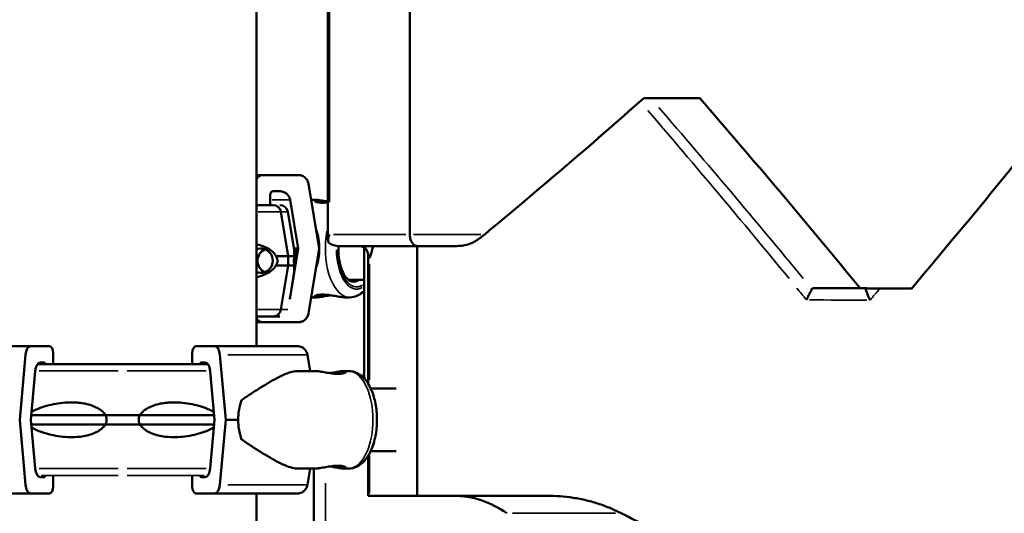
# Model space of a CAD drawing. Units: millimetres. Extents: x 0 to 33793, y 0 to 43748.
# Drawn here: x 14307 to 14731, y 27976 to 28189 of the extents above; entities that cross this region are included whole.
import ezdxf

# ---------------------------------------------------------------- set-up
doc = ezdxf.new("R2010")
doc.units = ezdxf.units.MM
doc.layers.add('MD_Visible', color=7, linetype='Continuous', lineweight=50)
doc.layers.add('MD_Visible Narrow', color=7, linetype='Continuous', lineweight=35)
doc.styles.get("Standard").update_dxf_attribs({"font": 'isocpeur.ttf'})
doc.dimstyles.new('OLCU', dxfattribs={"dimtxt": 300, "dimasz": 150, "dimexe": 0.18, "dimexo": 0.0625, "dimgap": 50, "dimtad": 1, "dimdec": 0, "dimlfac": 0.1, "dimrnd": 5, "dimzin": 0, "dimdsep": 46, "dimtxsty": 'Standard', "dimcen": 0.09, "dimse1": 1, "dimse2": 1, "dimadec": 0, "dimazin": 0, "dimtfac": 1, "dimtdec": 0, "dimtofl": 0, "dimtmove": 0, "dimatfit": 3, "dimfxl": 1, "dimtolj": 1, "dimtzin": 0, "dimarcsym": 0})

# ---------------------------------------------------------------- blocks, each defined once
blk = doc.blocks.new('CustomObjectsInViewport4_0')
at = {"layer": 'MD_Visible', "extrusion": (0, 1, 0)}
for p, q in [((14408.82, 28048.05), (14408.82, 28415.07)), ((14439.67, 28093.74), (14439.67, 28373.68)), ((14474.97, 28096.24), (14474.97, 28374.38)), ((14600.08, 28155.01), (14575.97, 28155.01)), ((14408.82, 28121.86), (14411.65, 28121.86)), ((14426.83, 28121.86), (14411.65, 28121.86)), ((14435.93, 28090.11), (14431.27, 28118.1)), ((14414.71, 28108.89), (14414.71, 28113.36)), ((14414.71, 28113.36), (14414.71, 28108.89)), ((14416.21, 28114.86), (14418.9, 28114.86)), ((14416.08, 28108.89), (14408.82, 28108.89)), ((14423.34, 28111.1), (14426.84, 28090.11)), ((14434.76, 28111.11), (14432.43, 28111.11)), ((14419.39, 28105.96), (14422.44, 28086.89)), ((14422.39, 28105.96), (14424.94, 28090.66)), ((14444.67, 28091.24), (14478.19, 28091.24)), ((14478.15, 27983.53), (14478.15, 28091.24)), ((14495.17, 28091.24), (14478.19, 28091.24)), ((14422.44, 28086.89), (14417.24, 28086.89)), ((14422.44, 28086.89), (14425.16, 28086.89)), ((14422.44, 28086.89), (14422.44, 28082.89)), ((14426.84, 28090.11), (14423.34, 28069.12)), ((14425.38, 28090.11), (14425.58, 28090.11)), ((14425.58, 28090.11), (14426.84, 28090.11)), ((14431.27, 28062.12), (14435.93, 28090.11)), ((14455.28, 28037.15), (14455.28, 28090.58)), ((14456.96, 28031.87), (14456.96, 28087.58)), ((14422.44, 28082.89), (14417.24, 28082.89)), ((14422.44, 28082.89), (14419.39, 28063.81)), ((14422.44, 28082.89), (14425.16, 28082.89)), ((14423.15, 28068.37), (14424.94, 28079.11)), ((14448.54, 28076.61), (14455.28, 28076.61)), ((14669.27, 28073.01), (14649.16, 28073.01)), ((14691.39, 28072.85), (14672.17, 28072.85)), ((14434.76, 28069.11), (14432.43, 28069.11)), ((14448.99, 28069.11), (14446.9, 28069.11)), ((14416.08, 28060.89), (14408.82, 28060.89)), ((14408.82, 28058.36), (14411.65, 28058.36)), ((14411.65, 28058.36), (14426.83, 28058.36)), ((14416.08, 28060.89), (14418.93, 28060.89)), ((14311.5, 28048.05), (14275.83, 28048.05)), ((14309.16, 28044.29), (14306.69, 28016.3)), ((14319.53, 28048.05), (14311.5, 28048.05)), ((14321.11, 28040.3), (14321.11, 28045.05)), ((14381.14, 28040.3), (14381.14, 28045.05)), ((14382.72, 28048.05), (14390.74, 28048.05)), ((14390.74, 28048.05), (14426.42, 28048.05)), ((14393.09, 28044.29), (14395.56, 28016.3)), ((14432.02, 28037.3), (14430.86, 28044.29)), ((14351.12, 28040.3), (14314.38, 28040.3)), ((14315.7, 28041.05), (14317.12, 28041.05)), ((14351.12, 28040.3), (14387.87, 28040.3)), ((14386.55, 28041.05), (14385.13, 28041.05)), ((14311.5, 28016.3), (14313.35, 28037.29)), ((14390.75, 28016.3), (14388.9, 28037.29)), ((14426.52, 28037.3), (14434.35, 28037.3)), ((14446.49, 28037.3), (14448.58, 28037.3)), ((14469.07, 28029.8), (14458.09, 28029.8)), ((14306.69, 28016.3), (14309.16, 27988.31)), ((14313.35, 27995.31), (14311.5, 28016.3)), ((14311.68, 28018.3), (14343.63, 28018.3)), ((14311.68, 28014.3), (14343.63, 28014.3)), ((14351.12, 28018.3), (14343.72, 28018.3)), ((14351.12, 28014.3), (14343.72, 28014.3)), ((14351.12, 28018.3), (14358.53, 28018.3)), ((14351.12, 28014.3), (14358.53, 28014.3)), ((14390.57, 28018.3), (14358.62, 28018.3)), ((14390.57, 28014.3), (14358.62, 28014.3)), ((14388.9, 27995.31), (14390.75, 28016.3)), ((14395.56, 28016.3), (14393.09, 27988.31)), ((14395.56, 28016.3), (14400.94, 28016.3)), ((14469.07, 28002.8), (14458.09, 28002.8)), ((14456.96, 27983.53), (14456.96, 28000.73)), ((14426.52, 27995.3), (14434.35, 27995.3)), ((14430.86, 27988.31), (14432.02, 27995.3)), ((14433.63, 27857.31), (14433.63, 27995.3)), ((14446.49, 27995.3), (14448.58, 27995.3)), ((14317.12, 27991.55), (14315.7, 27991.55)), ((14321.11, 27987.55), (14321.11, 27992.3)), ((14381.14, 27987.55), (14381.14, 27992.3)), ((14385.13, 27991.55), (14386.55, 27991.55)), ((14311.5, 27984.55), (14275.83, 27984.55)), ((14311.5, 27984.55), (14319.53, 27984.55)), ((14390.74, 27984.55), (14382.72, 27984.55)), ((14390.74, 27984.55), (14426.42, 27984.55)), ((14408.82, 27868.06), (14408.82, 27984.55)), ((14457.63, 27983.53), (14456.96, 27983.53)), ((14457.63, 27983.53), (14478.15, 27983.53)), ((14478.15, 27983.53), (14534.21, 27983.53))]:
    blk.add_line(p, q, dxfattribs=at)
at = {"layer": 'MD_Visible', "extrusion": (1.22465e-16, 0, -1)}
for centre, radius, start, end in [((-14426.83, 28117.36), 4.5, 90, 115.9775), ((-14416.21, 28113.36), 1.5, 0, 90), ((-14418.93, 28105.39), 3.5, 90, 170.5377), ((-14426.83, 28062.86), 4.5, 244.0292, 270), ((-14426.42, 28043.55), 4.5, 90, 115.9775), ((-14426.42, 27989.05), 4.5, 244.0292, 270)]:
    blk.add_arc(centre, radius, start, end, dxfattribs=at)
at = {"layer": 'MD_Visible'}
for centre, major_axis, ratio, start_param, end_param in [((14631.13, 28601.85), (719.25, 770.77), 0.267395, 4.267008, 4.359526), ((14631.13, 28492.92), (706.04, 963.09), 0.257102, 4.45571, 4.542421), ((14418.64, 28090.11), (0, -21), 0.823492, 1.570796, 1.970181), ((14444.67, 28096.24), (4.33, 4.33), 0.57735, 2.094395, 2.879878), ((14410.83, 28084.89), (0, 5.25), 0.957999, 2.729938, 6.69484), ((14414.28, 28084.89), (0, 5.25), 0.957999, 0.349157, 2.792435), ((14418.64, 28090.11), (0, -21), 0.823492, 1.17141, 1.570796), ((14311.5, 28043.55), (0, 4.5), 0.528598, 0, 1.405648), ((14319.53, 28045.05), (0, 3), 0.528598, -1.570796, 0), ((14385.13, 28039.55), (0, 1.5), 0.528598, 0, 1.047196), ((14386.55, 28036.55), (0, 4.5), 0.528598, -1.405648, 0), ((14418.23, 28016.3), (0, -21), 0.823492, 4.299163, 4.712388), ((14418.23, 28016.3), (0, -21), 0.823492, -1.570797, -1.157572), ((14386.55, 27996.05), (0, 4.5), 0.528598, 3.141593, 4.54724), ((14385.13, 27993.05), (0, 1.5), 0.528598, 2.094393, 3.141593), ((14311.5, 27989.05), (0, 4.5), 0.528598, 1.735945, 3.141593), ((14319.53, 27987.55), (0, 3), 0.528598, 3.141593, 4.712389), ((14493.86, 27933.53), (0, -50), 0.86611, 2.58435, 3.141593)]:
    blk.add_ellipse(centre, major_axis=major_axis, ratio=ratio, start_param=start_param, end_param=end_param, dxfattribs=at)
at = {"layer": 'MD_Visible', "extrusion": (1.22465e-16, 0, -1)}
for centre, major_axis, ratio, start_param, end_param in [((14631.13, 27608.23), (703.37, -1005.32), 0.253733, 4.322971, 4.415484), ((14413.78, 28107.89), (0, 1), 0.957999, -0.002415, 0), ((14416.08, 28105.39), (0, 3.5), 0.957999, 0, 0.001851), ((14416.08, 28105.39), (0, 3.5), 0.957999, 0.001486, 1.405648), ((14444.67, 28096.24), (-6.83, 0), 0.732006, 4.712389, 5.497703), ((14432.68, 28090.11), (0, 14.25), 0.498183, 4.359248, 4.712389), ((14450.8, 28090.11), (0, 14.25), 0.498183, 2.815709, 3.423586), ((14416.08, 28064.39), (0, 3.5), 0.957999, 1.735945, 3.141593), ((14390.74, 28043.55), (0, 4.5), 0.528598, 0, 1.405648), ((14315.7, 28036.55), (0, 4.5), 0.528598, -1.405648, 0), ((14315.7, 27996.05), (0, 4.5), 0.528598, 3.141593, 4.54724), ((14317.12, 27993.05), (0, 1.5), 0.528598, 2.094394, 3.141593), ((14382.72, 27987.55), (0, 3), 0.528598, 3.141593, 4.712389), ((14390.74, 27989.05), (0, 4.5), 0.528598, 1.735945, 3.141593)]:
    blk.add_ellipse(centre, major_axis=major_axis, ratio=ratio, start_param=start_param, end_param=end_param, dxfattribs=at)
at = {"layer": 'MD_Visible', "extrusion": (1.22465e-16, -9.62965e-35, -1)}
blk.add_ellipse((14631.13, 28070.29), major_axis=(-748.2, 5.18), ratio=0.003998, start_param=1.621768, end_param=1.651393, dxfattribs=at)
at = {"layer": 'MD_Visible', "extrusion": (1.22465e-16, 2.93874e-39, -1)}
blk.add_ellipse((14382.72, 28045.05), major_axis=(0, 3), ratio=0.528598, start_param=-1.570796, end_param=0, dxfattribs=at)
at = {"layer": 'MD_Visible', "extrusion": (1.22465e-16, -2.93874e-39, -1)}
blk.add_ellipse((14317.12, 28039.55), major_axis=(0, 1.5), ratio=0.528598, start_param=0, end_param=1.047196, dxfattribs=at)
at = {"layer": 'MD_Visible'}
for points, knots in [([(14411.65, 28121.86), (14411.47, 28121.86), (14411.26, 28121.84), (14410.87, 28121.76), (14410.67, 28121.7), (14410.33, 28121.56), (14410.15, 28121.47), (14409.82, 28121.24), (14409.66, 28121.11), (14409.4, 28120.85), (14409.27, 28120.69), (14409.04, 28120.36), (14408.95, 28120.18), (14408.86, 28119.96), (14408.84, 28119.91), (14408.82, 28119.86)], [4.442895, 4.442895, 4.442895, 4.442895, 4.998259, 4.998259, 5.553623, 5.553623, 6.108986, 6.108986, 6.664348, 6.664348, 7.21971, 7.21971, 7.775071, 7.775071, 7.92951, 7.92951, 7.92951, 7.92951]), ([(14431.27, 28118.1), (14431.26, 28118.14), (14431.25, 28118.19), (14431.18, 28118.53), (14431.09, 28118.82), (14430.88, 28119.34), (14430.74, 28119.61), (14430.4, 28120.11), (14430.21, 28120.34), (14429.81, 28120.74), (14429.58, 28120.93), (14429.08, 28121.27), (14428.81, 28121.41), (14428.29, 28121.62), (14428, 28121.71), (14427.41, 28121.83), (14427.11, 28121.86), (14426.83, 28121.86)], [0.704197, 0.704197, 0.704197, 0.704197, 0.833041, 0.833041, 1.666082, 1.666082, 2.499124, 2.499124, 3.332165, 3.332165, 4.165208, 4.165208, 4.998251, 4.998251, 5.831295, 5.831295, 6.664339, 6.664339, 6.664339, 6.664339]), ([(14414.71, 28113.36), (14414.71, 28113.45), (14414.72, 28113.55), (14414.76, 28113.75), (14414.79, 28113.85), (14414.86, 28114.02), (14414.91, 28114.11), (14415.02, 28114.28), (14415.08, 28114.35), (14415.22, 28114.48), (14415.29, 28114.55), (14415.46, 28114.66), (14415.55, 28114.71), (14415.72, 28114.78), (14415.82, 28114.81), (14416.02, 28114.85), (14416.12, 28114.86), (14416.21, 28114.86)], [4.442895, 4.442895, 4.442895, 4.442895, 4.720575, 4.720575, 4.998255, 4.998255, 5.275936, 5.275936, 5.553616, 5.553616, 5.831298, 5.831298, 6.108979, 6.108979, 6.386661, 6.386661, 6.664342, 6.664342, 6.664342, 6.664342]), ([(14418.9, 28114.86), (14419.18, 28114.86), (14419.48, 28114.83), (14420.07, 28114.71), (14420.36, 28114.62), (14420.88, 28114.41), (14421.15, 28114.27), (14421.65, 28113.93), (14421.88, 28113.74), (14422.28, 28113.34), (14422.47, 28113.11), (14422.81, 28112.61), (14422.95, 28112.34), (14423.16, 28111.82), (14423.25, 28111.53), (14423.32, 28111.19), (14423.33, 28111.14), (14423.34, 28111.1)], [19.993024, 19.993024, 19.993024, 19.993024, 20.826069, 20.826069, 21.659114, 21.659114, 22.492157, 22.492157, 23.3252, 23.3252, 24.158242, 24.158242, 24.991284, 24.991284, 25.824324, 25.824324, 25.953168, 25.953168, 25.953168, 25.953168]), ([(14437.35, 28109.91), (14436.96, 28109.91), (14436.59, 28109.92), (14435.89, 28109.98), (14435.57, 28110.03), (14435, 28110.15), (14434.75, 28110.22), (14434.35, 28110.36), (14434.19, 28110.44), (14433.96, 28110.59), (14433.88, 28110.67), (14433.82, 28110.81), (14433.83, 28110.88), (14433.95, 28110.99), (14434.06, 28111.04), (14434.35, 28111.09), (14434.54, 28111.11), (14434.98, 28111.11), (14435.25, 28111.09), (14435.86, 28111.04), (14436.2, 28110.99), (14436.94, 28110.88), (14437.34, 28110.81), (14438.16, 28110.67), (14438.59, 28110.59), (14439.22, 28110.48), (14439.44, 28110.44), (14439.67, 28110.4)], [0, 0, 0, 0, 1.329784, 1.329784, 2.659567, 2.659567, 3.989351, 3.989351, 5.319135, 5.319135, 6.648301, 6.648301, 7.977468, 7.977468, 9.306635, 9.306635, 10.635802, 10.635802, 11.964969, 11.964969, 13.294136, 13.294136, 14.623303, 14.623303, 15.95247, 15.95247, 16.625309, 16.625309, 16.625309, 16.625309]), ([(14439.67, 28110.06), (14439.3, 28110.01), (14438.94, 28109.98), (14438.15, 28109.92), (14437.73, 28109.91), (14437.35, 28109.91)], [40.1517, 40.1517, 40.1517, 40.1517, 41.213425, 41.213425, 42.543208, 42.543208, 42.543208, 42.543208]), ([(14474.97, 28096.24), (14474.97, 28095.64), (14475.04, 28095.05), (14475.31, 28093.92), (14475.52, 28093.39), (14476.05, 28092.45), (14476.38, 28092.05), (14476.97, 28091.59), (14477.21, 28091.46), (14477.69, 28091.28), (14477.94, 28091.24), (14478.19, 28091.24), (14478.19, 28091.24), (14478.19, 28091.24)], [0.000237, 0.000237, 0.000237, 0.000237, 1.793698, 1.793698, 3.666042, 3.666042, 5.711381, 5.711381, 6.967947, 6.967947, 8.234336, 8.234336, 8.237849, 8.237849, 8.237849, 8.237849]), ([(14502.25, 28092.81), (14502.53, 28092.96), (14502.83, 28093.13), (14503.58, 28093.58), (14504.05, 28093.88), (14504.99, 28094.51), (14505.47, 28094.84), (14506.39, 28095.53), (14506.84, 28095.88), (14507.27, 28096.24)], [35.974698, 35.974698, 35.974698, 35.974698, 37.085783, 37.085783, 38.769949, 38.769949, 40.454115, 40.454115, 42.138282, 42.138282, 42.138282, 42.138282]), ([(14408.82, 28091.97), (14408.89, 28091.96), (14408.96, 28091.95), (14409.95, 28091.72), (14410.86, 28091.45), (14412.56, 28090.79), (14413.36, 28090.41), (14414.55, 28089.71), (14415.04, 28089.38), (14415.74, 28088.81), (14415.97, 28088.61), (14416.4, 28088.17), (14416.61, 28087.93), (14416.94, 28087.47), (14417.09, 28087.23), (14417.22, 28086.94), (14417.23, 28086.91), (14417.24, 28086.89)], [65.147628, 65.147628, 65.147628, 65.147628, 65.439081, 65.439081, 69.521304, 69.521304, 73.603528, 73.603528, 76.136751, 76.136751, 77.403362, 77.403362, 78.669973, 78.669973, 79.593377, 79.593377, 79.68269, 79.68269, 79.68269, 79.68269]), ([(14424.94, 28090.66), (14424.97, 28090.45), (14425, 28090.22), (14425.04, 28089.71), (14425.05, 28089.38), (14425.06, 28088.81), (14425.07, 28088.61), (14425.08, 28088.17), (14425.09, 28087.93), (14425.11, 28087.47), (14425.12, 28087.23), (14425.15, 28086.94), (14425.16, 28086.91), (14425.16, 28086.89)], [71.290685, 71.290685, 71.290685, 71.290685, 73.603528, 73.603528, 76.136751, 76.136751, 77.403362, 77.403362, 78.669973, 78.669973, 79.593377, 79.593377, 79.68269, 79.68269, 79.68269, 79.68269]), ([(14448.83, 28076.42), (14448.36, 28076.7), (14447.78, 28077.21), (14446.73, 28078.67), (14446.25, 28079.54), (14445.39, 28081.63), (14445.02, 28082.86), (14444.45, 28085.56), (14444.26, 28087.03), (14444.13, 28089.43), (14444.13, 28090.34), (14444.16, 28091.25)], [3.423586, 3.423586, 3.423586, 3.423586, 3.745558, 3.745558, 4.023713, 4.023713, 4.311586, 4.311586, 4.608508, 4.608508, 4.787333, 4.787333, 4.787333, 4.787333]), ([(14456.96, 28087.58), (14456.96, 28087.73), (14456.95, 28087.93), (14456.83, 28088.5), (14456.71, 28088.86), (14456.27, 28089.66), (14455.92, 28090.07), (14455.13, 28090.71), (14454.7, 28090.93), (14453.97, 28091.18), (14453.67, 28091.22), (14453.4, 28091.24), (14453.35, 28091.24), (14453.3, 28091.24)], [-0.5234298, -0.5234298, -0.5234298, -0.5234298, -0.4339092, -0.4339092, -0.3365812, -0.3365812, -0.2336246, -0.2336246, -0.1309943, -0.1309943, -0.0263084, -0.0263084, 0, 0, 0, 0]), ([(14459.14, 28091.24), (14458.63, 28089.17), (14458.26, 28087.52), (14457.66, 28086.3), (14457.65, 28086.28), (14457.64, 28086.25), (14457.64, 28086.24), (14457.63, 28086.24), (14457.63, 28086.24), (14457.63, 28086.24)], [0.055853, 0.055853, 0.055853, 0.055853, 7.008929, 7.008929, 7.143335, 7.143335, 7.169872, 7.169872, 7.175433, 7.175433, 7.175433, 7.175433]), ([(14502.25, 28092.81), (14501.79, 28092.56), (14501.27, 28092.33), (14499.09, 28091.55), (14497.16, 28091.24), (14495.18, 28091.24), (14495.17, 28091.24), (14495.17, 28091.24)], [-9.790632, -9.790632, -9.790632, -9.790632, -7.291971, -7.291971, 0, 0, 0.005651, 0.005651, 0.005651, 0.005651]), ([(14417.24, 28086.89), (14417.24, 28086.89), (14417.24, 28086.89), (14417.33, 28086.76), (14417.42, 28086.62), (14417.61, 28086.28), (14417.72, 28086.04), (14417.84, 28085.64), (14417.88, 28085.49), (14417.93, 28085.2), (14417.94, 28085.05), (14417.94, 28084.73), (14417.93, 28084.58), (14417.88, 28084.28), (14417.84, 28084.14), (14417.72, 28083.74), (14417.61, 28083.5), (14417.42, 28083.16), (14417.33, 28083.02), (14417.24, 28082.89), (14417.24, 28082.89), (14417.24, 28082.89)], [38.258899, 38.258899, 38.258899, 38.258899, 38.259618, 38.259618, 38.941884, 38.941884, 39.886119, 39.886119, 40.358236, 40.358236, 40.830353, 40.830353, 41.302471, 41.302471, 41.774588, 41.774588, 42.718823, 42.718823, 43.401089, 43.401089, 43.401808, 43.401808, 43.401808, 43.401808]), ([(14425.16, 28086.89), (14425.16, 28086.89), (14425.16, 28086.89), (14425.14, 28086.76), (14425.12, 28086.62), (14425.07, 28086.28), (14425.04, 28086.04), (14425.01, 28085.64), (14425, 28085.49), (14424.98, 28085.2), (14424.98, 28085.05), (14424.98, 28084.73), (14424.98, 28084.58), (14425, 28084.28), (14425.01, 28084.14), (14425.04, 28083.74), (14425.07, 28083.5), (14425.12, 28083.16), (14425.14, 28083.02), (14425.16, 28082.89), (14425.16, 28082.89), (14425.16, 28082.89)], [38.258899, 38.258899, 38.258899, 38.258899, 38.259618, 38.259618, 38.941884, 38.941884, 39.886119, 39.886119, 40.358236, 40.358236, 40.830353, 40.830353, 41.302471, 41.302471, 41.774588, 41.774588, 42.718823, 42.718823, 43.401089, 43.401089, 43.401808, 43.401808, 43.401808, 43.401808]), ([(14417.24, 28082.89), (14417.23, 28082.86), (14417.22, 28082.84), (14417.09, 28082.55), (14416.94, 28082.31), (14416.61, 28081.85), (14416.4, 28081.61), (14415.97, 28081.17), (14415.74, 28080.96), (14415.04, 28080.39), (14414.55, 28080.07), (14413.36, 28079.37), (14412.56, 28078.98), (14410.86, 28078.33), (14409.95, 28078.05), (14408.96, 28077.83), (14408.89, 28077.82), (14408.82, 28077.8)], [41.403162, 41.403162, 41.403162, 41.403162, 41.492475, 41.492475, 42.415878, 42.415878, 43.682489, 43.682489, 44.949101, 44.949101, 47.482323, 47.482323, 51.564547, 51.564547, 55.646771, 55.646771, 55.938222, 55.938222, 55.938222, 55.938222]), ([(14425.16, 28082.89), (14425.16, 28082.86), (14425.15, 28082.84), (14425.12, 28082.55), (14425.11, 28082.31), (14425.09, 28081.85), (14425.08, 28081.61), (14425.07, 28081.17), (14425.06, 28080.96), (14425.05, 28080.39), (14425.04, 28080.07), (14425, 28079.55), (14424.97, 28079.32), (14424.94, 28079.11)], [41.403162, 41.403162, 41.403162, 41.403162, 41.492475, 41.492475, 42.415878, 42.415878, 43.682489, 43.682489, 44.949101, 44.949101, 47.482323, 47.482323, 49.795164, 49.795164, 49.795164, 49.795164]), ([(14440.83, 28070.01), (14440.67, 28069.98), (14440.5, 28069.95), (14439.88, 28069.85), (14439.43, 28069.78), (14438.59, 28069.63), (14438.16, 28069.55), (14437.34, 28069.4), (14436.94, 28069.34), (14436.2, 28069.23), (14435.86, 28069.18), (14435.25, 28069.12), (14434.98, 28069.11), (14434.54, 28069.11), (14434.35, 28069.12), (14434.06, 28069.18), (14433.95, 28069.23), (14433.83, 28069.34), (14433.82, 28069.4), (14433.88, 28069.55), (14433.96, 28069.63), (14434.19, 28069.78), (14434.35, 28069.85), (14434.75, 28070), (14435, 28070.07), (14435.57, 28070.19), (14435.89, 28070.23), (14436.59, 28070.29), (14436.96, 28070.31), (14437.35, 28070.31)], [24.780655, 24.780655, 24.780655, 24.780655, 25.260955, 25.260955, 26.590739, 26.590739, 27.919906, 27.919906, 29.249072, 29.249072, 30.578239, 30.578239, 31.907406, 31.907406, 33.236573, 33.236573, 34.56574, 34.56574, 35.894907, 35.894907, 37.224074, 37.224074, 38.553857, 38.553857, 39.883641, 39.883641, 41.213425, 41.213425, 42.543208, 42.543208, 42.543208, 42.543208]), ([(14437.35, 28070.31), (14437.73, 28070.31), (14438.15, 28070.29), (14439.02, 28070.23), (14439.48, 28070.19), (14440.41, 28070.07), (14440.87, 28070), (14441.79, 28069.85), (14442.24, 28069.78), (14443.08, 28069.63), (14443.51, 28069.55), (14444.33, 28069.4), (14444.73, 28069.34), (14445.47, 28069.23), (14445.81, 28069.18), (14446.42, 28069.12), (14446.68, 28069.11), (14446.9, 28069.11)], [0, 0, 0, 0, 1.329784, 1.329784, 2.659567, 2.659567, 3.989351, 3.989351, 5.319135, 5.319135, 6.648301, 6.648301, 7.977468, 7.977468, 9.306635, 9.306635, 10.635799, 10.635799, 10.635799, 10.635799]), ([(14455.28, 28071.9), (14454.5, 28071.13), (14453.63, 28070.48), (14451.53, 28069.43), (14450.27, 28069.11), (14448.99, 28069.11)], [2.6860833, 2.6860833, 2.6860833, 2.6860833, 2.8987371, 2.8987371, 3.1415927, 3.1415927, 3.1415927, 3.1415927]), ([(14648.43, 28072.67), (14648.29, 28072.44), (14648.11, 28072.12), (14647.66, 28071.27), (14647.39, 28070.75), (14646.94, 28069.84), (14646.76, 28069.49), (14646.41, 28068.77), (14646.24, 28068.4), (14646.06, 28068.03), (14646.06, 28068.03), (14646.06, 28068.03)], [0, 0, 0, 0, 1.874805, 1.874805, 3.94386, 3.94386, 5.155001, 5.155001, 6.376385, 6.376385, 6.379866, 6.379866, 6.379866, 6.379866]), ([(14649.16, 28073.01), (14648.88, 28073.01), (14648.64, 28072.93), (14648.47, 28072.73), (14648.45, 28072.7), (14648.43, 28072.67)], [0, 0, 0, 0, 1.715858, 1.715858, 1.982019, 1.982019, 1.982019, 1.982019]), ([(14673.5, 28067.83), (14673.5, 28067.83), (14673.5, 28067.83), (14673.32, 28068.22), (14673.15, 28068.61), (14672.82, 28069.37), (14672.66, 28069.74), (14672.28, 28070.66), (14672.07, 28071.18), (14671.78, 28072), (14671.68, 28072.32), (14671.58, 28072.74), (14671.59, 28072.85), (14671.64, 28072.85)], [-8.256739, -8.256739, -8.256739, -8.256739, -8.253257, -8.253257, -6.971228, -6.971228, -5.701574, -5.701574, -3.643657, -3.643657, -1.778116, -1.778116, 0, 0, 0, 0]), ([(14672.17, 28072.85), (14671.9, 28072.85), (14671.72, 28072.85), (14671.65, 28072.85), (14671.64, 28072.85), (14671.64, 28072.85)], [0, 0, 0, 0, 1.601275, 1.601275, 1.763059, 1.763059, 1.763059, 1.763059]), ([(14423.34, 28069.12), (14423.33, 28069.07), (14423.32, 28069.03), (14423.27, 28068.77), (14423.21, 28068.56), (14423.14, 28068.37)], [0.7041972, 0.7041972, 0.7041972, 0.7041972, 0.8330408, 0.8330408, 1.4247943, 1.4247943, 1.4247943, 1.4247943]), ([(14426.83, 28058.36), (14427.11, 28058.36), (14427.41, 28058.39), (14428, 28058.5), (14428.29, 28058.6), (14428.81, 28058.81), (14429.08, 28058.95), (14429.58, 28059.29), (14429.81, 28059.48), (14430.21, 28059.87), (14430.4, 28060.11), (14430.74, 28060.61), (14430.88, 28060.88), (14431.09, 28061.39), (14431.18, 28061.68), (14431.25, 28062.03), (14431.26, 28062.07), (14431.27, 28062.12)], [19.993019, 19.993019, 19.993019, 19.993019, 20.826063, 20.826063, 21.659106, 21.659106, 22.492149, 22.492149, 23.325192, 23.325192, 24.158234, 24.158234, 24.991276, 24.991276, 25.824317, 25.824317, 25.95316, 25.95316, 25.95316, 25.95316]), ([(14408.82, 28060.36), (14408.84, 28060.31), (14408.86, 28060.26), (14408.95, 28060.04), (14409.04, 28059.86), (14409.27, 28059.52), (14409.4, 28059.37), (14409.66, 28059.11), (14409.82, 28058.98), (14410.15, 28058.75), (14410.33, 28058.66), (14410.67, 28058.52), (14410.87, 28058.46), (14411.26, 28058.38), (14411.47, 28058.36), (14411.65, 28058.36)], [9.84208, 9.84208, 9.84208, 9.84208, 9.996512, 9.996512, 10.551874, 10.551874, 11.107235, 11.107235, 11.662598, 11.662598, 12.21796, 12.21796, 12.773324, 12.773324, 13.328688, 13.328688, 13.328688, 13.328688]), ([(14430.86, 28044.29), (14430.85, 28044.34), (14430.84, 28044.38), (14430.77, 28044.73), (14430.68, 28045.02), (14430.47, 28045.53), (14430.33, 28045.8), (14429.99, 28046.3), (14429.8, 28046.54), (14429.4, 28046.93), (14429.17, 28047.12), (14428.75, 28047.41), (14428.57, 28047.51), (14428.39, 28047.6)], [0.704197, 0.704197, 0.704197, 0.704197, 0.833041, 0.833041, 1.666082, 1.666082, 2.499124, 2.499124, 3.332165, 3.332165, 4.165208, 4.165208, 4.732107, 4.732107, 4.732107, 4.732107]), ([(14426.52, 28037.3), (14426.43, 28037.3), (14426.34, 28037.3), (14425.39, 28037.26), (14424.47, 28037.09), (14422.47, 28036.49), (14421.4, 28036.07), (14419.11, 28035.03), (14417.9, 28034.42), (14415.36, 28033.03), (14414.03, 28032.27), (14411.28, 28030.61), (14409.86, 28029.73), (14407.68, 28028.33), (14406.95, 28027.86), (14405.47, 28026.88), (14404.73, 28026.38), (14403.45, 28025.5), (14402.92, 28025.12), (14402.39, 28024.73)], [136.142391, 136.142391, 136.142391, 136.142391, 136.880429, 136.880429, 143.73922, 143.73922, 150.59801, 150.59801, 157.456801, 157.456801, 164.315592, 164.315592, 171.174383, 171.174383, 174.603779, 174.603779, 178.033174, 178.033174, 180.485141, 180.485141, 180.485141, 180.485141]), ([(14434.35, 28037.3), (14434.57, 28037.3), (14434.84, 28037.29), (14435.45, 28037.23), (14435.79, 28037.18), (14436.53, 28037.07), (14436.93, 28037.01), (14437.75, 28036.86), (14438.18, 28036.78), (14439.02, 28036.63), (14439.47, 28036.56), (14440.38, 28036.41), (14440.85, 28036.34), (14441.78, 28036.22), (14442.23, 28036.18), (14443.11, 28036.12), (14443.53, 28036.1), (14444.3, 28036.1), (14444.67, 28036.12), (14445.37, 28036.18), (14445.69, 28036.22), (14446.26, 28036.34), (14446.5, 28036.41), (14446.91, 28036.56), (14447.07, 28036.63), (14447.3, 28036.78), (14447.37, 28036.86), (14447.44, 28037.01), (14447.43, 28037.07), (14447.31, 28037.18), (14447.2, 28037.23), (14446.9, 28037.29), (14446.71, 28037.3), (14446.27, 28037.3), (14446.01, 28037.29), (14445.4, 28037.23), (14445.06, 28037.18), (14444.32, 28037.07), (14443.92, 28037.01), (14443.1, 28036.86), (14442.67, 28036.78), (14441.83, 28036.63), (14441.38, 28036.56), (14440.76, 28036.46), (14440.59, 28036.43), (14440.42, 28036.4)], [10.635805, 10.635805, 10.635805, 10.635805, 11.964969, 11.964969, 13.294136, 13.294136, 14.623303, 14.623303, 15.95247, 15.95247, 17.282253, 17.282253, 18.612037, 18.612037, 19.94182, 19.94182, 21.271604, 21.271604, 22.601388, 22.601388, 23.931171, 23.931171, 25.260955, 25.260955, 26.590739, 26.590739, 27.919906, 27.919906, 29.249072, 29.249072, 30.578239, 30.578239, 31.907406, 31.907406, 33.236573, 33.236573, 34.56574, 34.56574, 35.894907, 35.894907, 37.224074, 37.224074, 38.553857, 38.553857, 39.034157, 39.034157, 39.034157, 39.034157]), ([(14448.58, 27995.3), (14449.74, 27995.3), (14450.9, 27995.57), (14453.13, 27996.57), (14454.17, 27997.36), (14456.25, 27999.5), (14457.2, 28000.96), (14458.86, 28004.39), (14459.52, 28006.41), (14460.45, 28010.64), (14460.71, 28012.85), (14460.85, 28017.27), (14460.73, 28019.49), (14460.12, 28023.77), (14459.63, 28025.84), (14458.25, 28029.66), (14457.36, 28031.42), (14455.16, 28034.39), (14453.84, 28035.62), (14451.12, 28036.98), (14449.86, 28037.3), (14448.58, 28037.3)], [3.141593, 3.141593, 3.141593, 3.141593, 3.363001, 3.363001, 3.615661, 3.615661, 3.942674, 3.942674, 4.300376, 4.300376, 4.648702, 4.648702, 4.991916, 4.991916, 5.337413, 5.337413, 5.691931, 5.691931, 6.04033, 6.04033, 6.283185, 6.283185, 6.283185, 6.283185]), ([(14454.75, 28034.63), (14454.83, 28034.82), (14454.89, 28035), (14455.18, 28035.88), (14455.25, 28036.45), (14455.28, 28036.97), (14455.28, 28037.06), (14455.28, 28037.15)], [0.3724541, 0.3724541, 0.3724541, 0.3724541, 0.3970766, 0.3970766, 0.4983118, 0.4983118, 0.5235988, 0.5235988, 0.5235988, 0.5235988]), ([(14311.79, 28019.56), (14311.91, 28019.64), (14312.03, 28019.72), (14312.5, 28020.02), (14312.87, 28020.23), (14314, 28020.8), (14314.78, 28021.12), (14316.67, 28021.82), (14317.92, 28022.21), (14320.53, 28022.86), (14321.88, 28023.14), (14324.63, 28023.55), (14326.02, 28023.69), (14328.77, 28023.82), (14330.13, 28023.81), (14332.34, 28023.66), (14333.27, 28023.55), (14335.17, 28023.23), (14336.12, 28023.01), (14337.99, 28022.43), (14338.9, 28022.08), (14340.6, 28021.21), (14341.39, 28020.71), (14342.43, 28019.83), (14342.77, 28019.5), (14343.31, 28018.88), (14343.53, 28018.6), (14343.72, 28018.3)], [2.661985, 2.661985, 2.661985, 2.661985, 3.113418, 3.113418, 4.38003, 4.38003, 6.913252, 6.913252, 10.995476, 10.995476, 15.0777, 15.0777, 19.159924, 19.159924, 23.242148, 23.242148, 26.040521, 26.040521, 28.838895, 28.838895, 31.637268, 31.637268, 34.435642, 34.435642, 35.813659, 35.813659, 36.832291, 36.832291, 36.832291, 36.832291]), ([(14390.46, 28019.56), (14390.34, 28019.64), (14390.22, 28019.72), (14389.75, 28020.02), (14389.38, 28020.23), (14388.25, 28020.8), (14387.47, 28021.12), (14385.58, 28021.82), (14384.33, 28022.21), (14381.72, 28022.86), (14380.37, 28023.14), (14377.62, 28023.55), (14376.23, 28023.69), (14373.47, 28023.82), (14372.11, 28023.81), (14369.91, 28023.66), (14368.97, 28023.55), (14367.08, 28023.23), (14366.12, 28023.01), (14364.26, 28022.43), (14363.35, 28022.08), (14361.65, 28021.21), (14360.86, 28020.71), (14359.82, 28019.83), (14359.48, 28019.5), (14358.93, 28018.88), (14358.72, 28018.6), (14358.53, 28018.3)], [2.661985, 2.661985, 2.661985, 2.661985, 3.113418, 3.113418, 4.38003, 4.38003, 6.913252, 6.913252, 10.995476, 10.995476, 15.0777, 15.0777, 19.159924, 19.159924, 23.242148, 23.242148, 26.040521, 26.040521, 28.838895, 28.838895, 31.637268, 31.637268, 34.435642, 34.435642, 35.813659, 35.813659, 36.832291, 36.832291, 36.832291, 36.832291]), ([(14343.72, 28014.3), (14343.53, 28014.01), (14343.31, 28013.72), (14342.77, 28013.1), (14342.43, 28012.77), (14341.39, 28011.89), (14340.6, 28011.39), (14338.9, 28010.53), (14337.99, 28010.17), (14336.12, 28009.6), (14335.17, 28009.38), (14333.27, 28009.05), (14332.34, 28008.94), (14330.13, 28008.79), (14328.77, 28008.78), (14326.02, 28008.91), (14324.63, 28009.05), (14321.88, 28009.47), (14320.53, 28009.74), (14317.92, 28010.4), (14316.67, 28010.78), (14314.78, 28011.48), (14314, 28011.81), (14312.87, 28012.38), (14312.5, 28012.58), (14312.03, 28012.88), (14311.91, 28012.96), (14311.79, 28013.04)], [3.115418, 3.115418, 3.115418, 3.115418, 4.134051, 4.134051, 5.512068, 5.512068, 8.310441, 8.310441, 11.108815, 11.108815, 13.907188, 13.907188, 16.705562, 16.705562, 20.787786, 20.787786, 24.870009, 24.870009, 28.952233, 28.952233, 33.034457, 33.034457, 35.56768, 35.56768, 36.834291, 36.834291, 37.285724, 37.285724, 37.285724, 37.285724]), ([(14343.72, 28018.3), (14343.81, 28018.09), (14343.89, 28017.87), (14344.09, 28017.21), (14344.16, 28016.75), (14344.16, 28016.3), (14344.16, 28015.85), (14344.09, 28015.39), (14343.89, 28014.73), (14343.81, 28014.51), (14343.72, 28014.3)], [-2.030582, -2.030582, -2.030582, -2.030582, -1.353887, -1.353887, 0, 0, 0, 1.353887, 1.353887, 2.030582, 2.030582, 2.030582, 2.030582]), ([(14358.53, 28018.3), (14358.43, 28018.09), (14358.35, 28017.87), (14358.16, 28017.21), (14358.09, 28016.75), (14358.09, 28016.3), (14358.09, 28015.85), (14358.16, 28015.39), (14358.35, 28014.73), (14358.43, 28014.51), (14358.53, 28014.3)], [-2.030582, -2.030582, -2.030582, -2.030582, -1.353887, -1.353887, 0, 0, 0, 1.353887, 1.353887, 2.030582, 2.030582, 2.030582, 2.030582]), ([(14358.53, 28014.3), (14358.72, 28014.01), (14358.93, 28013.72), (14359.48, 28013.1), (14359.82, 28012.77), (14360.86, 28011.89), (14361.65, 28011.39), (14363.35, 28010.53), (14364.26, 28010.17), (14366.12, 28009.6), (14367.08, 28009.38), (14368.97, 28009.05), (14369.91, 28008.94), (14372.11, 28008.79), (14373.47, 28008.78), (14376.23, 28008.91), (14377.62, 28009.05), (14380.37, 28009.47), (14381.72, 28009.74), (14384.33, 28010.4), (14385.58, 28010.78), (14387.47, 28011.48), (14388.25, 28011.81), (14389.38, 28012.38), (14389.75, 28012.58), (14390.22, 28012.88), (14390.34, 28012.96), (14390.46, 28013.04)], [3.115418, 3.115418, 3.115418, 3.115418, 4.134051, 4.134051, 5.512068, 5.512068, 8.310441, 8.310441, 11.108815, 11.108815, 13.907188, 13.907188, 16.705562, 16.705562, 20.787786, 20.787786, 24.870009, 24.870009, 28.952233, 28.952233, 33.034457, 33.034457, 35.56768, 35.56768, 36.834291, 36.834291, 37.285724, 37.285724, 37.285724, 37.285724]), ([(14402.39, 28007.87), (14402.92, 28007.48), (14403.45, 28007.11), (14404.73, 28006.22), (14405.47, 28005.72), (14406.95, 28004.75), (14407.68, 28004.27), (14409.86, 28002.87), (14411.28, 28001.99), (14414.03, 28000.34), (14415.36, 27999.57), (14417.9, 27998.18), (14419.11, 27997.57), (14421.4, 27996.53), (14422.47, 27996.11), (14424.47, 27995.52), (14425.39, 27995.34), (14426.34, 27995.3), (14426.43, 27995.3), (14426.52, 27995.3)], [4.406824, 4.406824, 4.406824, 4.406824, 6.858791, 6.858791, 10.288186, 10.288186, 13.717582, 13.717582, 20.576373, 20.576373, 27.435164, 27.435164, 34.293955, 34.293955, 41.152746, 41.152746, 48.011537, 48.011537, 48.749584, 48.749584, 48.749584, 48.749584]), ([(14440.42, 27996.2), (14440.59, 27996.17), (14440.76, 27996.15), (14441.38, 27996.05), (14441.83, 27995.97), (14442.67, 27995.82), (14443.1, 27995.74), (14443.92, 27995.6), (14444.32, 27995.53), (14445.06, 27995.42), (14445.4, 27995.37), (14446.01, 27995.32), (14446.27, 27995.3), (14446.71, 27995.3), (14446.9, 27995.32), (14447.2, 27995.37), (14447.31, 27995.42), (14447.43, 27995.53), (14447.44, 27995.6), (14447.37, 27995.74), (14447.3, 27995.82), (14447.07, 27995.97), (14446.91, 27996.05), (14446.5, 27996.19), (14446.26, 27996.26), (14445.69, 27996.38), (14445.37, 27996.42), (14444.67, 27996.49), (14444.3, 27996.5), (14443.53, 27996.5), (14443.11, 27996.49), (14442.23, 27996.42), (14441.78, 27996.38), (14440.85, 27996.26), (14440.38, 27996.19), (14439.47, 27996.05), (14439.02, 27995.97), (14438.18, 27995.82), (14437.75, 27995.74), (14436.93, 27995.6), (14436.53, 27995.53), (14435.79, 27995.42), (14435.45, 27995.37), (14434.84, 27995.32), (14434.57, 27995.3), (14434.35, 27995.3), (14434.35, 27995.3), (14434.35, 27995.3)], [3.50904, 3.50904, 3.50904, 3.50904, 3.989351, 3.989351, 5.319135, 5.319135, 6.648301, 6.648301, 7.977468, 7.977468, 9.306635, 9.306635, 10.635802, 10.635802, 11.964969, 11.964969, 13.294136, 13.294136, 14.623303, 14.623303, 15.95247, 15.95247, 17.282253, 17.282253, 18.612037, 18.612037, 19.94182, 19.94182, 21.271604, 21.271604, 22.601388, 22.601388, 23.931171, 23.931171, 25.260955, 25.260955, 26.590739, 26.590739, 27.919906, 27.919906, 29.249072, 29.249072, 30.578239, 30.578239, 31.907406, 31.907406, 31.907409, 31.907409, 31.907409, 31.907409]), ([(14428.39, 27985.01), (14428.57, 27985.09), (14428.75, 27985.19), (14429.17, 27985.48), (14429.4, 27985.67), (14429.8, 27986.07), (14429.99, 27986.3), (14430.33, 27986.8), (14430.47, 27987.07), (14430.68, 27987.59), (14430.77, 27987.88), (14430.84, 27988.22), (14430.85, 27988.27), (14430.86, 27988.31)], [21.924752, 21.924752, 21.924752, 21.924752, 22.492149, 22.492149, 23.325192, 23.325192, 24.158234, 24.158234, 24.991276, 24.991276, 25.824317, 25.824317, 25.95316, 25.95316, 25.95316, 25.95316]), ([(14566.16, 27975.97), (14564.89, 27976.63), (14563.59, 27977.25), (14560.49, 27978.61), (14558.66, 27979.31), (14554.96, 27980.55), (14553.07, 27981.09), (14549.28, 27982), (14547.37, 27982.38), (14543.56, 27982.97), (14541.66, 27983.18), (14537.89, 27983.46), (14536.03, 27983.53), (14534.21, 27983.53)], [51.556062, 51.556062, 51.556062, 51.556062, 55.638568, 55.638568, 61.13435, 61.13435, 66.630131, 66.630131, 72.125913, 72.125913, 77.621695, 77.621695, 83.117476, 83.117476, 83.117476, 83.117476]), ([(14662.36, 27953.34), (14660.72, 27953.29), (14659.1, 27953.27), (14651.93, 27953.27), (14646.28, 27953.52), (14634.89, 27954.54), (14629.14, 27955.32), (14617.65, 27957.39), (14611.9, 27958.69), (14600.5, 27961.81), (14594.85, 27963.63), (14583.73, 27967.75), (14578.26, 27970.06), (14570.65, 27973.68), (14568.39, 27974.8), (14566.16, 27975.97)], [229.514418, 229.514418, 229.514418, 229.514418, 234.381013, 234.381013, 251.055118, 251.055118, 267.729224, 267.729224, 284.403329, 284.403329, 301.077434, 301.077434, 317.751539, 317.751539, 324.885173, 324.885173, 324.885173, 324.885173])]:
    blk.add_open_spline(points, degree=3, knots=knots, dxfattribs=at)
blk.add_open_spline([(14416.08, 28108.89), (14416.08, 28108.89), (14416.09, 28108.89), (14416.09, 28108.89)], degree=3, dxfattribs=at)
at = {"layer": 'MD_Visible Narrow', "extrusion": (0, 1, 0)}
for p, q in [((14440.33, 28110.14), (14440.33, 28360.47)), ((14414.71, 28113.36), (14414.71, 28113.36)), ((14415.54, 28111.1), (14423.32, 28111.1)), ((14419.04, 28105.96), (14409.52, 28105.96)), ((14419.68, 28105.96), (14422.38, 28105.96)), ((14473.24, 28096.24), (14442.07, 28096.24)), ((14476.58, 28096.24), (14505.65, 28096.24)), ((14457.63, 28033.49), (14457.63, 28083.46)), ((14423.28, 28069.12), (14423.34, 28069.12)), ((14419.04, 28063.81), (14409.52, 28063.81)), ((14419.68, 28063.81), (14422.37, 28063.81)), ((14396.48, 28044.29), (14430.75, 28044.29)), ((14349.14, 28037.38), (14315.06, 28037.38)), ((14353.11, 28037.38), (14387.18, 28037.38)), ((14457.63, 27984.45), (14457.63, 28000.97)), ((14349.14, 27995.23), (14315.06, 27995.23)), ((14353.11, 27995.23), (14387.18, 27995.23)), ((14349.19, 27992.3), (14316.03, 27992.3)), ((14353.06, 27992.3), (14386.22, 27992.3)), ((14438.63, 27988.94), (14438.63, 27863.63)), ((14396.48, 27988.31), (14430.75, 27988.31)), ((14519.23, 27975.97), (14563.69, 27975.97))]:
    blk.add_line(p, q, dxfattribs=at)
at = {"layer": 'MD_Visible Narrow'}
for centre, major_axis, ratio, start_param, end_param in [((14611.1, 27603.49), (-708.07, 1012.03), 0.253733, 5.015683, 5.098464), ((14452.03, 28090.11), (0, 16.5), 0.498183, 1.602498, 3.446238), ((14461.96, 28096.24), (-4.55, -9.95), 0.208645, 5.880974, 6.352213), ((14607.64, 28070.29), (-753.2, 5.22), 0.003998, 4.628839, 4.655761), ((14607.6, 28483.95), (-705.6, -969.84), 0.256581, 1.325474, 1.325541), ((14465.28, 28019.83), (-9.1, 19.91), 0.208712, 0.442807, 0.69968)]:
    blk.add_ellipse(centre, major_axis=major_axis, ratio=ratio, start_param=start_param, end_param=end_param, dxfattribs=at)
at = {"layer": 'MD_Visible Narrow', "extrusion": (1.22465e-16, 0, -1)}
for centre, major_axis, ratio, start_param, end_param in [((14607.6, 27600.53), (-702.94, 1012.34), 0.253149, 1.181219, 1.262618), ((14448.99, 28090.11), (0, 21), 0.498183, 3.243635, 5.080395), ((14452.03, 28090.11), (0, 17.5), 0.498183, 2.860198, 4.681261), ((14448.58, 28016.3), (0, 21), 0.498183, 0.15708, 2.984513)]:
    blk.add_ellipse(centre, major_axis=major_axis, ratio=ratio, start_param=start_param, end_param=end_param, dxfattribs=at)
at = {"layer": 'MD_Visible Narrow', "extrusion": (1.22465e-16, -9.62965e-35, -1)}
blk.add_ellipse((14607.6, 28065.29), major_axis=(748.2, -5.22), ratio=0.004024, start_param=-1.517563, end_param=-1.484471, dxfattribs=at)
at = {"layer": 'MD_Visible Narrow'}
for points in [[(14416.09, 28108.89), (14416.09, 28108.89), (14416.09, 28108.89), (14416.09, 28108.89)], [(14646.06, 28068.03), (14644.7, 28069.7), (14643.33, 28071.37), (14641.96, 28073.04)], [(14648.43, 28072.67), (14648.33, 28072.78), (14648.24, 28072.89), (14648.15, 28073.01)], [(14677.62, 28072.78), (14676.25, 28071.13), (14674.88, 28069.48), (14673.5, 28067.83)]]:
    blk.add_open_spline(points, degree=3, dxfattribs=at)
blk = doc.blocks.new('*D5')
at = {"color": 0, "lineweight": -2, "transparency": 16777216}
blk.add_line((7265, 31768.66), (21945.37, 31768.66), dxfattribs=at)
at = {"color": 0, "transparency": 16777216}
for points in [[(7265, 31793.66), (7265, 31743.66), (7115, 31768.66)], [(21945.37, 31793.66), (21945.37, 31743.66), (22095.37, 31768.66)]]:
    blk.add_solid(points, dxfattribs=at)
at = {"layer": 'Defpoints', "color": 0, "transparency": 16777216}
for p in [(22095.37, 31768.66), (7115, 24499.18), (22095.37, 24500.95)]:
    blk.add_point(p, dxfattribs=at)
at = {"color": 0, "transparency": 16777216, "insert": (14605.18, 31968.66), "char_height": 300, "attachment_point": 5}
blk.add_mtext('\\A1;1500', dxfattribs=at)
blk = doc.blocks.new('*D7')
at = {"color": 0, "lineweight": -2, "transparency": 16777216}
blk.add_line((6574.04, 31076.56), (6574.04, 24025.89), dxfattribs=at)
at = {"color": 0, "transparency": 16777216}
for points in [[(6549.04, 31076.56), (6599.04, 31076.56), (6574.04, 31226.56)], [(6549.04, 24025.89), (6599.04, 24025.89), (6574.04, 23875.89)]]:
    blk.add_solid(points, dxfattribs=at)
at = {"layer": 'Defpoints', "color": 0, "transparency": 16777216}
for p in [(14346.5, 31226.56), (6574.04, 23875.89), (14943.63, 23875.89)]:
    blk.add_point(p, dxfattribs=at)
at = {"color": 0, "transparency": 16777216, "insert": (6374.04, 27551.22), "char_height": 300, "attachment_point": 5, "rotation": 90}
blk.add_mtext('\\A1;685', dxfattribs=at)

msp = doc.modelspace()

# ---------------------------------------------------------------- block references
at = {"layer": 'MD_Visible'}
msp.add_blockref('CustomObjectsInViewport4_0', (0, 0), dxfattribs=at)

# ---------------------------------------------------------------- dimensions: what is measured, and where the dimension line sits
dim = msp.add_linear_dim(base=(22095.37, 31768.66), p1=(7115, 24499.18), p2=(22095.37, 24500.95), dimstyle='OLCU')
dim.commit()
dim.dimension.update_dxf_attribs({"geometry": '*D5', "text_midpoint": (14605.18, 31968.66)})
dim = msp.add_linear_dim(base=(6574.04, 23875.89), p1=(14346.5, 31226.56), p2=(14943.63, 23875.89), angle=90, text='685', dimstyle='OLCU')
dim.commit()
dim.dimension.update_dxf_attribs({"geometry": '*D7', "text_midpoint": (6374.04, 27551.22)})

doc.saveas('drawing.dxf')
